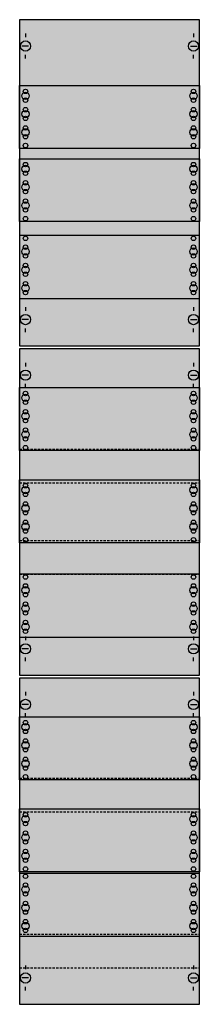
# Model space of a CAD drawing. Extents: x 0 to 25, y 0 to 135.
import ezdxf

# ---------------------------------------------------------------- set-up
doc = ezdxf.new("R2010")
doc.units = 0
doc.linetypes.add('L014100020032000000', pattern=[0.5, 0.3, -0.2])
doc.layers.get('0').update_dxf_attribs({"linetype": 'CONTINUOUS'})
doc.layers.add('1', color=7, linetype='CONTINUOUS')

# ---------------------------------------------------------------- blocks, each defined once
blk = doc.blocks.new('fv19a3r3h')
at = {"layer": '1', "color": 7, "linetype": 'CONTINUOUS'}
for p, q in [((1, 132.9), (1, 132.4)), ((24, 132.9), (24, 132.4)), ((1.4, 131.2), (0.5, 131.2)), ((23.6, 131.2), (24.5, 131.2)), ((1, 129.5), (1, 130)), ((24, 129.5), (24, 130)), ((1, 95.5), (1, 95)), ((24, 95.5), (24, 95)), ((1.4, 93.8), (0.5, 93.8)), ((23.6, 93.8), (24.5, 93.8)), ((1, 92.1), (1, 92.6)), ((24, 92.1), (24, 92.6)), ((1, 87.9), (1, 87.4)), ((24, 87.9), (24, 87.4)), ((1.4, 86.2), (0.5, 86.2)), ((23.6, 86.2), (24.5, 86.2)), ((1, 84.5), (1, 85)), ((24, 84.5), (24, 85)), ((1, 50.5), (1, 50)), ((24, 50.5), (24, 50)), ((1.4, 48.8), (0.5, 48.8)), ((23.6, 48.8), (24.5, 48.8)), ((1, 47.1), (1, 47.6)), ((24, 47.1), (24, 47.6)), ((1, 42.9), (1, 42.4)), ((24, 42.9), (24, 42.4)), ((1.4, 41.2), (0.5, 41.2)), ((23.6, 41.2), (24.5, 41.2)), ((1, 39.5), (1, 40)), ((24, 39.5), (24, 40)), ((1, 5.5), (1, 5)), ((24, 5.5), (24, 5)), ((1.4, 3.8), (0.5, 3.8)), ((23.6, 3.8), (24.5, 3.8)), ((1, 2.1), (1, 2.6)), ((24, 2.1), (24, 2.6))]:
    blk.add_line(p, q, dxfattribs=at)
for points in [[(24.8, 90.2), (24.8, 134.8), (0.2, 134.8), (0.2, 90.2)], [(24.8, 125.8), (24.8, 117.2), (0.2, 117.2), (0.2, 125.8)], [(24.8, 115.8), (24.8, 107.2), (0.2, 107.2), (0.2, 115.8)], [(24.8, 96.7), (24.8, 105.3), (0.2, 105.3), (0.2, 96.7)], [(24.8, 45.2), (24.8, 89.8), (0.2, 89.8), (0.2, 45.2)], [(24.8, 84.5), (24.8, 75.9), (0.2, 75.9), (0.2, 84.5)], [(24.8, 71.9), (24.8, 63.3), (0.2, 63.3), (0.2, 71.9)], [(24.8, 50.4), (24.8, 59), (0.2, 59), (0.2, 50.4)], [(24.8, 0.2), (24.8, 44.8), (0.2, 44.8), (0.2, 0.2)], [(24.8, 39.5), (24.8, 30.9), (0.2, 30.9), (0.2, 39.5)], [(24.8, 26.9), (24.8, 18.3), (0.2, 18.3), (0.2, 26.9)], [(24.8, 9.5), (24.8, 18.1), (0.2, 18.1), (0.2, 9.5)]]:
    blk.add_lwpolyline(points, close=True, dxfattribs=at)
at = {"layer": '1', "color": 7, "linetype": 'L014100020032000000'}
for points in [[(0.2, 76.1), (24.8, 76.1)], [(0.2, 71.5), (24.8, 71.5)], [(0.2, 63.6), (24.8, 63.6)], [(0.2, 59), (24.8, 59)], [(0.2, 31.1), (24.8, 31.1)], [(0.2, 26.5), (24.8, 26.5)], [(0.2, 9.8), (24.8, 9.8)], [(0.2, 5.2), (24.8, 5.2)]]:
    blk.add_lwpolyline(points, dxfattribs=at)
at = {"layer": '1', "color": 7, "linetype": 'CONTINUOUS'}
for centre, radius in [((1, 131.2), 0.7), ((24, 131.2), 0.7), ((1, 125), 0.3), ((1, 125), 0.3), ((24, 125), 0.3), ((1, 124.4), 0.5), ((1, 124.4), 0.5), ((1, 123.8), 0.3), ((1, 123.8), 0.3), ((24, 124.4), 0.5), ((24, 123.8), 0.3), ((1, 122.5), 0.3), ((1, 122.5), 0.3), ((24, 122.5), 0.3), ((1, 121.9), 0.5), ((1, 121.9), 0.5), ((1, 121.3), 0.3), ((1, 121.3), 0.3), ((24, 121.9), 0.5), ((24, 121.3), 0.3), ((1, 119.4), 0.5), ((1, 119.4), 0.5), ((1, 120), 0.3), ((1, 120), 0.3), ((24, 119.4), 0.5), ((24, 120), 0.3), ((1, 118.8), 0.3), ((1, 118.8), 0.3), ((24, 118.8), 0.3), ((1, 117.6), 0.3), ((1, 117.6), 0.3), ((24, 117.6), 0.3), ((1, 114.4), 0.5), ((1, 114.4), 0.5), ((1, 115), 0.3), ((1, 115), 0.3), ((24, 114.4), 0.5), ((24, 115), 0.3), ((1, 113.8), 0.3), ((1, 113.8), 0.3), ((24, 113.8), 0.3), ((1, 111.9), 0.5), ((1, 111.9), 0.5), ((1, 112.5), 0.3), ((1, 112.5), 0.3), ((24, 111.9), 0.5), ((24, 112.5), 0.3), ((1, 111.3), 0.3), ((1, 111.3), 0.3), ((24, 111.3), 0.3), ((1, 109.4), 0.5), ((1, 109.4), 0.5), ((1, 110), 0.3), ((1, 110), 0.3), ((1, 108.8), 0.3), ((1, 108.8), 0.3), ((24, 109.4), 0.5), ((24, 110), 0.3), ((24, 108.8), 0.3), ((1, 107.6), 0.3), ((1, 107.6), 0.3), ((24, 107.6), 0.3), ((1, 104.9), 0.3), ((1, 104.9), 0.3), ((24, 104.9), 0.3), ((1, 103.7), 0.3), ((1, 103.7), 0.3), ((24, 103.7), 0.3), ((1, 103.1), 0.5), ((1, 103.1), 0.5), ((1, 102.5), 0.3), ((1, 102.5), 0.3), ((24, 103.1), 0.5), ((24, 102.5), 0.3), ((1, 100.6), 0.5), ((1, 100.6), 0.5), ((1, 101.2), 0.3), ((1, 101.2), 0.3), ((24, 100.6), 0.5), ((24, 101.2), 0.3), ((1, 100), 0.3), ((1, 100), 0.3), ((24, 100), 0.3), ((1, 98.1), 0.5), ((1, 98.1), 0.5), ((1, 98.7), 0.3), ((1, 98.7), 0.3), ((24, 98.1), 0.5), ((24, 98.7), 0.3), ((1, 97.5), 0.3), ((1, 97.5), 0.3), ((24, 97.5), 0.3), ((1, 93.8), 0.7), ((24, 93.8), 0.7), ((1, 86.2), 0.7), ((24, 86.2), 0.7), ((1, 83.1), 0.5), ((1, 83.1), 0.5), ((1, 83.7), 0.3), ((1, 83.7), 0.3), ((24, 83.1), 0.5), ((24, 83.7), 0.3), ((1, 82.5), 0.3), ((1, 82.5), 0.3), ((24, 82.5), 0.3), ((1, 80.6), 0.5), ((1, 80.6), 0.5), ((1, 81.2), 0.3), ((1, 81.2), 0.3), ((24, 80.6), 0.5), ((24, 81.2), 0.3), ((1, 80), 0.3), ((1, 80), 0.3), ((24, 80), 0.3), ((1, 78.1), 0.5), ((1, 78.1), 0.5), ((1, 78.7), 0.3), ((1, 78.7), 0.3), ((24, 78.1), 0.5), ((24, 78.7), 0.3), ((1, 77.5), 0.3), ((1, 77.5), 0.3), ((24, 77.5), 0.3), ((1, 76.3), 0.3), ((1, 76.3), 0.3), ((24, 76.3), 0.3), ((1, 71.1), 0.3), ((1, 71.1), 0.3), ((24, 71.1), 0.3), ((1, 70.5), 0.5), ((1, 70.5), 0.5), ((1, 69.9), 0.3), ((1, 69.9), 0.3), ((24, 70.5), 0.5), ((24, 69.9), 0.3), ((1, 68.6), 0.3), ((1, 68.6), 0.3), ((24, 68.6), 0.3), ((1, 68), 0.5), ((1, 68), 0.5), ((1, 67.4), 0.3), ((1, 67.4), 0.3), ((24, 68), 0.5), ((24, 67.4), 0.3), ((1, 65.5), 0.5), ((1, 65.5), 0.5), ((1, 66.1), 0.3), ((1, 66.1), 0.3), ((24, 65.5), 0.5), ((24, 66.1), 0.3), ((1, 64.9), 0.3), ((1, 64.9), 0.3), ((24, 64.9), 0.3), ((1, 63.7), 0.3), ((1, 63.7), 0.3), ((24, 63.7), 0.3), ((1, 58.6), 0.3), ((1, 58.6), 0.3), ((24, 58.6), 0.3), ((1, 56.8), 0.5), ((1, 56.8), 0.5), ((1, 57.4), 0.3), ((1, 57.4), 0.3), ((24, 56.8), 0.5), ((24, 57.4), 0.3), ((1, 56.2), 0.3), ((1, 56.2), 0.3), ((1, 54.9), 0.3), ((1, 54.9), 0.3), ((24, 56.2), 0.3), ((24, 54.9), 0.3), ((1, 54.3), 0.5), ((1, 54.3), 0.5), ((1, 53.7), 0.3), ((1, 53.7), 0.3), ((24, 54.3), 0.5), ((24, 53.7), 0.3), ((1, 52.4), 0.3), ((1, 52.4), 0.3), ((24, 52.4), 0.3), ((1, 51.8), 0.5), ((1, 51.8), 0.5), ((1, 51.2), 0.3), ((1, 51.2), 0.3), ((24, 51.8), 0.5), ((24, 51.2), 0.3), ((1, 48.8), 0.7), ((24, 48.8), 0.7), ((1, 41.2), 0.7), ((24, 41.2), 0.7), ((1, 38.1), 0.5), ((1, 38.1), 0.5), ((1, 38.7), 0.3), ((1, 38.7), 0.3), ((1, 37.5), 0.3), ((1, 37.5), 0.3), ((24, 38.1), 0.5), ((24, 38.7), 0.3), ((24, 37.5), 0.3), ((1, 36.2), 0.3), ((1, 36.2), 0.3), ((24, 36.2), 0.3), ((1, 35.6), 0.5), ((1, 35.6), 0.5), ((1, 35), 0.3), ((1, 35), 0.3), ((24, 35.6), 0.5), ((24, 35), 0.3), ((1, 33.7), 0.3), ((1, 33.7), 0.3), ((24, 33.7), 0.3), ((1, 33.1), 0.5), ((1, 33.1), 0.5), ((1, 32.5), 0.3), ((1, 32.5), 0.3), ((24, 33.1), 0.5), ((24, 32.5), 0.3), ((1, 31.3), 0.3), ((1, 31.3), 0.3), ((24, 31.3), 0.3), ((1, 25.5), 0.5), ((1, 25.5), 0.5), ((1, 26.1), 0.3), ((1, 26.1), 0.3), ((24, 25.5), 0.5), ((24, 26.1), 0.3), ((1, 24.9), 0.3), ((1, 24.9), 0.3), ((24, 24.9), 0.3), ((1, 23), 0.5), ((1, 23), 0.5), ((1, 23.6), 0.3), ((1, 23.6), 0.3), ((24, 23), 0.5), ((24, 23.6), 0.3), ((1, 22.4), 0.3), ((1, 22.4), 0.3), ((24, 22.4), 0.3), ((1, 20.5), 0.5), ((1, 20.5), 0.5), ((1, 21.1), 0.3), ((1, 21.1), 0.3), ((1, 19.9), 0.3), ((1, 19.9), 0.3), ((24, 20.5), 0.5), ((24, 21.1), 0.3), ((24, 19.9), 0.3), ((1, 18.7), 0.3), ((1, 18.7), 0.3), ((24, 18.7), 0.3), ((1, 17.7), 0.3), ((1, 17.7), 0.3), ((24, 17.7), 0.3), ((1, 15.9), 0.5), ((1, 15.9), 0.5), ((1, 16.5), 0.3), ((1, 16.5), 0.3), ((24, 15.9), 0.5), ((24, 16.5), 0.3), ((1, 15.3), 0.3), ((1, 15.3), 0.3), ((24, 15.3), 0.3), ((1, 13.4), 0.5), ((1, 13.4), 0.5), ((1, 14), 0.3), ((1, 14), 0.3), ((24, 13.4), 0.5), ((24, 14), 0.3), ((1, 12.8), 0.3), ((1, 12.8), 0.3), ((24, 12.8), 0.3), ((1, 10.9), 0.5), ((1, 10.9), 0.5), ((1, 11.5), 0.3), ((1, 11.5), 0.3), ((24, 10.9), 0.5), ((24, 11.5), 0.3), ((1, 10.3), 0.3), ((1, 10.3), 0.3), ((24, 10.3), 0.3), ((1, 3.8), 0.7), ((24, 3.8), 0.7)]:
    blk.add_circle(centre, radius, dxfattribs=at)
at = {"layer": '1', "color": 255, "linetype": 'CONTINUOUS'}
for points in [[(24.8, 90.2), (24.8, 134.8), (0.2, 90.2), (0.2, 134.8)], [(24.8, 45.2), (24.8, 89.8), (0.2, 45.2), (0.2, 89.8)], [(24.8, 0.2), (24.8, 44.8), (0.2, 0.2), (0.2, 44.8)]]:
    blk.add_solid(points, dxfattribs=at)

msp = doc.modelspace()

# ---------------------------------------------------------------- block references
msp.add_blockref('fv19a3r3h', (0, 0))

doc.saveas('drawing.dxf')
